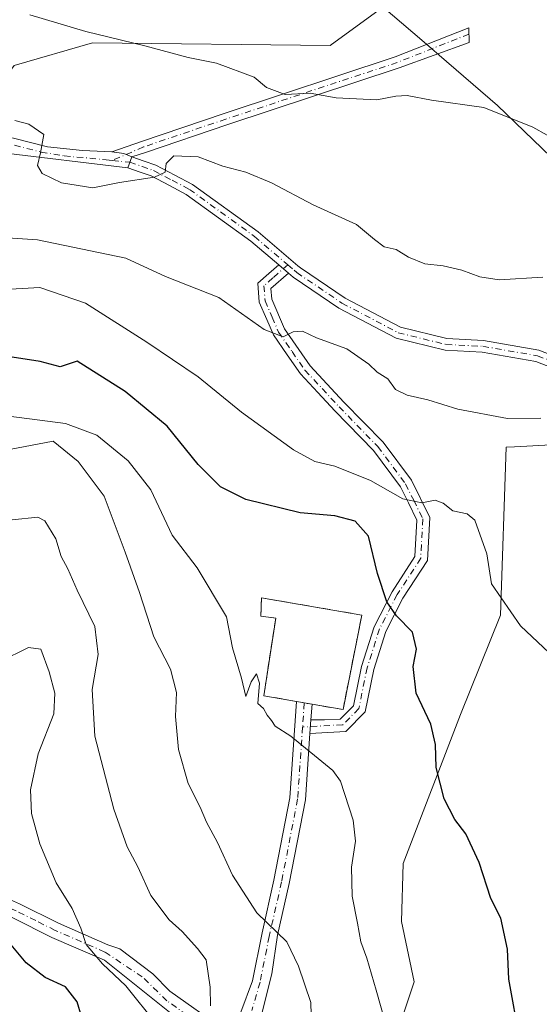
# Model space of a CAD drawing. Units: metres. Extents: x 580133 to 583587, y 4731210 to 4733564.
# Drawn here: x 581067 to 581178, y 4732765 to 4732975 of the extents above; entities that cross this region are included whole.
import ezdxf

# ---------------------------------------------------------------- set-up
doc = ezdxf.new("R2010")
doc.units = ezdxf.units.M
doc.header["$MEASUREMENT"] = 0
doc.linetypes.add('DGN Style 3', pattern=[2.307223458686699, 1.648016756204785, -0.6592067024819142])
doc.linetypes.add('DGN Style 4', pattern=[2.6384748266838614, 1.318413404963828, -0.6592067024819142, 0.001648016756204785, -0.6592067024819142])
for name, color, linetype, lineweight in [('Arbolado forestal CxS', 92, 'Continuous', 0), ('Camino Cxs', 7, 'Continuous', 0), ('Camino eje', 30, 'DGN Style 4', 13), ('Cementerio Cxs', 135, 'Continuous', 0), ('Cultivos herbáceos CxS', 92, 'Continuous', 0), ('Curva de nivel maestra', 30, 'Continuous', 30), ('Curva de nivel normal', 30, 'Continuous', 0), ('Entidad de ámbito territorial', 7, 'Continuous', 0), ('Entidad de ámbito territorial CxS', 92, 'Continuous', 0), ('Muro lineal', 1, 'DGN Style 3', 13), ('Núcleo urbano CxS', 7, 'Continuous', 0), ('Pista no pavimentada Cxs', 111, 'Continuous', 0), ('Pista no pavimentada eje', 91, 'DGN Style 4', 0), ('Pista pavimentada Cxs', 135, 'Continuous', 0), ('Pista pavimentada eje', 135, 'DGN Style 4', 0)]:
    doc.layers.add(name, color=color, linetype=linetype, lineweight=lineweight)

# ---------------------------------------------------------------- blocks, each defined once
blk = doc.blocks.new('*U6')
at = {"layer": 'Arbolado forestal CxS', "color": 92, "linetype": 'Continuous', "lineweight": 0}
for points in [[(581249.0661000004, 4732746.1261, 641.7318999999989), (581248.2466000002, 4732773.403100001, 643.2939000000042), (581243.5922999998, 4732823.869100001, 643.7170000000042), (581207.8891000003, 4732863.9957, 641.7866000000067), (581185.2238999996, 4732881.9287, 640.9550000000017), (581183.3892999999, 4732883.3805, 640.8415999999997), (581181.8542999999, 4732884.595100001, 640.524900000004), (581172.7071000002, 4732884.086300001, 641.1863000000012), (581170.9561000001, 4732883.9891, 641.2275999999983), (581169.7445, 4732848.2459, 645.139599999995), (581161.2610999999, 4732827.069300001, 648.179999999993), (581148.9981000006, 4732795.3693, 652.3684999999969), (581148.6646999996, 4732783.060900001, 653.0513999999966), (581151.3256999999, 4732770.197100001, 653.3025999999954), (581145.5559, 4732752.625299999, 655.1784000000043)], [(580866.8771000003, 4732764.9495, 654.0546999999933), (580897.0859000003, 4732768.886299999, 656.4312000000064), (580904.1869000001, 4732783.090299999, 655.7789000000049), (580911.2895000001, 4732790.191299999, 655.6175999999978), (580929.9313000003, 4732799.955900001, 655.6986000000034), (580936.1464999998, 4732819.9299, 653.2535000000062), (580950.3507000003, 4732835.908500001, 650.8050999999978), (580955.5953000002, 4732844.9143, 649.5647000000026), (580963.1205000002, 4732870.4177, 645.4271000000008), (580983.1904999996, 4732898.428900001, 640.9505000000064), (581016.2203000002, 4732917.662500001, 640.0002999999997), (581024.6540999999, 4732925.945900001, 639.431700000001), (581011.9518999998, 4732948.112299999, 635.7410999999993), (581058.6032999996, 4732955.043500001, 634.1330000000017), (581066.1460999995, 4732965.280900001, 631.5864000000003), (581082.8498999998, 4732970.130899999, 630.218599999993), (581133.4545, 4732969.5689, 628.150999999998), (581155.5963000003, 4732985.755899999, 625.994399999996), (581164.2181000002, 4732998.687899999, 624.8166999999958), (581161.6485000001, 4733015.6917, 622.5635000000038), (581168.5729, 4733022.850099999, 621.4934000000068), (581197.4474999999, 4733051.886499999, 618.3757000000041)]]:
    blk.add_polyline3d(points, dxfattribs=at)
blk.add_polyline3d([(581129.5900999998, 4732829.270099999, 653.9977000000072), (581136.2001, 4732828.1501, 653.4658000000054), (581140.2100999998, 4732848.280099999, 651.6068999999989), (581118.8300999999, 4732851.9301, 652.9195000000036), (581118.7100999998, 4732848.0601, 653.5766000000004), (581121.8701, 4732847.640100001, 653.770399999994), (581119.3201000001, 4732831.110099999, 655.2320000000036), (581126.3000999996, 4732829.860099999, 654.3110000000015)], close=True, dxfattribs=at)
blk = doc.blocks.new('*U15')
at = {"layer": 'Cultivos herbáceos CxS', "color": 92, "linetype": 'Continuous', "lineweight": 0}
blk.add_polyline3d([(581197.4474999999, 4733051.886499999, 618.3757000000041), (581168.5729, 4733022.850099999, 621.4934000000068), (581161.6485000001, 4733015.6917, 622.5635000000038), (581164.2181000002, 4732998.687899999, 624.8166999999958), (581155.5963000003, 4732985.755899999, 625.994399999996), (581133.4545, 4732969.5689, 628.150999999998), (581082.8498999998, 4732970.130899999, 630.218599999993), (581066.1460999995, 4732965.280900001, 631.5864000000003), (581058.6032999996, 4732955.043500001, 634.1330000000017), (581011.9518999998, 4732948.112299999, 635.7410999999993), (581024.6540999999, 4732925.945900001, 639.431700000001), (581016.2203000002, 4732917.662500001, 640.0002999999997), (580983.1904999996, 4732898.428900001, 640.9505000000064), (580963.1205000002, 4732870.4177, 645.4271000000008), (580955.5953000002, 4732844.9143, 649.5647000000026), (580950.3507000003, 4732835.908500001, 650.8050999999978), (580936.1464999998, 4732819.9299, 653.2535000000062), (580929.9313000003, 4732799.955900001, 655.6986000000034), (580911.2895000001, 4732790.191299999, 655.6175999999978), (580904.1869000001, 4732783.090299999, 655.7789000000049), (580897.0859000003, 4732768.886299999, 656.4312000000064), (580866.8771000003, 4732764.9495, 654.0546999999933)], dxfattribs=at)
blk = doc.blocks.new('*U18')
at = {"layer": 'Cultivos herbáceos CxS', "color": 92, "linetype": 'Continuous', "lineweight": 0}
blk.add_polyline3d([(581145.5559, 4732752.625299999, 655.1784000000043), (581151.3256999999, 4732770.197100001, 653.3025999999954), (581148.6646999996, 4732783.060900001, 653.0513999999966), (581148.9981000006, 4732795.3693, 652.3684999999969), (581161.2610999999, 4732827.069300001, 648.179999999993), (581169.7445, 4732848.2459, 645.139599999995), (581170.9561000001, 4732883.9891, 641.2275999999983), (581172.7071000002, 4732884.086300001, 641.1863000000012), (581181.8542999999, 4732884.595100001, 640.524900000004), (581183.3892999999, 4732883.3805, 640.8415999999997), (581185.2238999996, 4732881.9287, 640.9550000000017), (581207.8891000003, 4732863.9957, 641.7866000000067), (581243.5922999998, 4732823.869100001, 643.7170000000042), (581248.2466000002, 4732773.403100001, 643.2939000000042), (581249.0661000004, 4732746.1261, 641.7318999999989)], dxfattribs=at)

msp = doc.modelspace()

# ---------------------------------------------------------------- linework, layer by layer
at = {"layer": 'Arbolado forestal CxS', "color": 92, "linetype": 'Continuous', "lineweight": 0}
for points in [[(581197.4474999999, 4733051.886499999, 618.3757000000041), (581168.5729, 4733022.850099999, 621.4934000000068), (581161.6485000001, 4733015.6917, 622.5635000000038), (581164.2181000002, 4732998.687899999, 624.8166999999958), (581155.5963000003, 4732985.755899999, 625.994399999996), (581133.4545, 4732969.5689, 628.150999999998), (581082.8498999998, 4732970.130899999, 630.218599999993), (581066.1460999995, 4732965.280900001, 631.5864000000003), (581058.6032999996, 4732955.043500001, 634.1330000000017), (581011.9518999998, 4732948.112299999, 635.7410999999993), (581024.6540999999, 4732925.945900001, 639.431700000001), (581016.2203000002, 4732917.662500001, 640.0002999999997), (580983.1904999996, 4732898.428900001, 640.9505000000064), (580963.1205000002, 4732870.4177, 645.4271000000008), (580955.5953000002, 4732844.9143, 649.5647000000026), (580950.3507000003, 4732835.908500001, 650.8050999999978), (580936.1464999998, 4732819.9299, 653.2535000000062), (580929.9313000003, 4732799.955900001, 655.6986000000034), (580911.2895000001, 4732790.191299999, 655.6175999999978), (580904.1869000001, 4732783.090299999, 655.7789000000049), (580897.0859000003, 4732768.886299999, 656.4312000000064), (580866.8771000003, 4732764.9495, 654.0546999999933)], [(581249.0661000004, 4732746.1261, 641.7318999999989), (581248.2466000002, 4732773.403100001, 643.2939000000042), (581243.5922999998, 4732823.869100001, 643.7170000000042), (581207.8891000003, 4732863.9957, 641.7866000000067), (581185.2238999996, 4732881.9287, 640.9550000000017), (581183.3892999999, 4732883.3805, 640.8415999999997), (581181.8542999999, 4732884.595100001, 640.524900000004), (581172.7071000002, 4732884.086300001, 641.1863000000012), (581170.9561000001, 4732883.9891, 641.2275999999983), (581169.7445, 4732848.2459, 645.139599999995), (581161.2610999999, 4732827.069300001, 648.179999999993), (581148.9981000006, 4732795.3693, 652.3684999999969), (581148.6646999996, 4732783.060900001, 653.0513999999966), (581151.3256999999, 4732770.197100001, 653.3025999999954), (581145.5559, 4732752.625299999, 655.1784000000043)], [(581136.2001, 4732828.1501, 653.4658000000054), (581140.2100999998, 4732848.280099999, 651.6068999999989), (581118.8300999999, 4732851.9301, 652.9195000000036), (581118.7100999998, 4732848.0601, 653.5766000000004), (581121.8701, 4732847.640100001, 653.770399999994), (581119.3201000001, 4732831.110099999, 655.2320000000036), (581126.3000999996, 4732829.860099999, 654.3110000000015), (581129.5900999998, 4732829.270099999, 653.9977000000072), (581136.2001, 4732828.1501, 653.4658000000054)]]:
    msp.add_polyline3d(points, dxfattribs=at)
at = {"layer": 'Camino Cxs', "color": 7, "linetype": 'Continuous', "lineweight": 0, "extrusion": (-0.4687450543553503, 0.1501522732133405, 0.8704782414663023), "elevation": 438835.5166699694, "flags": 128}
msp.add_lwpolyline([(-4684609.53135778, -774790.8604012777), (-4684609.642813744, -774792.9205105582), (-4684609.20453936, -774795.8871491889)], dxfattribs=at)
at = {"layer": 'Camino Cxs', "color": 7, "linetype": 'Continuous', "lineweight": 0, "extrusion": (0.0705078401564383, 0.2018100949583781, 0.9768834782354365), "elevation": 996752.3212376966, "flags": 128}
msp.add_lwpolyline([(1012477.063524036, -4551900.224769698), (1012477.063524037, -4551902.784032796)], dxfattribs=at)
at = {"layer": 'Camino Cxs', "color": 7, "linetype": 'Continuous', "lineweight": 0, "extrusion": (-0.06214630858922165, 0.0529513446855096, 0.9966614226630475), "elevation": 215136.1838923456, "flags": 128}
msp.add_lwpolyline([(-3979452.537915835, -2618384.296636386), (-3979452.537915835, -2618381.567770121)], dxfattribs=at)
msp.add_lwpolyline([(-3979452.537915835, -2618384.296636386), (-3979452.537915835, -2618381.567770121)], dxfattribs=at)
at = {"layer": 'Camino Cxs', "color": 7, "linetype": 'Continuous', "lineweight": 0, "extrusion": (0.002613497048107607, 0.03789570716142013, 0.9992782820675707), "elevation": 181527.5512791236, "flags": 128}
msp.add_lwpolyline([(-254123.9466906077, -4758129.327846774), (-254123.9466906076, -4758132.236834614)], dxfattribs=at)
at = {"layer": 'Camino Cxs', "color": 7, "linetype": 'Continuous', "lineweight": 0}
for points in [[(581091.1769000003, 4732945.867500001, 639.3622999999934), (581089.5031000003, 4732946.5207, 638.3482999999978), (581086.9101, 4732946.891100001, 636.8880999999965), (581093.2291000001, 4732949.114499999, 641.3898999999947), (581110.8515, 4732955.0595, 639.0071999999927), (581147.3344999999, 4732967.114700001, 636.4823000000034), (581162.9801000003, 4732973.278100001, 629.1065999999992), (581163.1058999998, 4732970.172300001, 629.484700000001), (581148.1854999998, 4732964.762900001, 635.9296000000032), (581111.6432999996, 4732952.688100001, 641.278999999995), (581094.1290999996, 4732946.7797, 640.3459000000003)], [(581124.5773, 4732921.0781, 638.5276000000014), (581120.8501000004, 4732917.790100001, 640.866399999999), (581121.0100999996, 4732915.540100001, 641.7397999999957), (581123.7301000003, 4732909.2301, 643.1925999999949), (581129.2200999996, 4732901.3301, 644.4722000000038), (581136.4001000002, 4732893.630100001, 644.6514000000025), (581144.7200999996, 4732885.0701, 646.625199999995), (581150.7600999996, 4732876.970100001, 650.7258000000002), (581154.6700999998, 4732869.040100001, 653.6940000000031), (581154.1801000005, 4732859.9001, 654.0651999999973), (581148.9801000003, 4732851.890100001, 655.2813000000025), (581145.3101000004, 4732844.7601, 654.2755000000034), (581142.7301000003, 4732836.6601, 656.1604999999981), (581140.8901000004, 4732827.640100001, 657.7081000000035), (581136.7801000001, 4732823.5001, 658.3257000000012), (581129.1601, 4732823.090100001, 655.567200000005), (581129.3601000002, 4732825.9901, 655.4566999999952), (581132.2681, 4732825.953299999, 655.450800000006), (581135.5970999999, 4732826.132300001, 656.0669999999955), (581138.4099000003, 4732828.965700001, 655.5145000000048), (581140.1187000005, 4732837.340700001, 655.0298000000039), (581142.8107000003, 4732845.7941, 653.3176999999996), (581146.6475000001, 4732853.248299999, 657.2951999999932), (581151.5296999998, 4732860.765500001, 656.0194999999949), (581151.9442999996, 4732868.480699999, 654.8709999999992), (581150.1341000004, 4732872.151699999, 652.0760000000009), (581148.4499000004, 4732875.5591, 651.9804000000004), (581142.6667, 4732883.317500001, 647.0329999999958), (581134.4495000001, 4732891.7731, 646.4245999999986), (581130.8510999996, 4732895.632300001, 645.5519999999962), (581127.1149000004, 4732899.6327, 645.8365000000049), (581124.3180999998, 4732903.657299999, 645.6986000000034), (581121.3664999995, 4732907.9155, 645.0464999999967), (581119.9574999996, 4732911.1845, 644.4556000000011), (581118.3532999996, 4732914.894099999, 643.4891000000061), (581118.0636999998, 4732918.928900001, 640.8494000000064), (581120.3986999998, 4732920.983100001, 639.192200000005), (581122.5071999999, 4732922.842, 638.3047999999981)]]:
    msp.add_polyline3d(points, close=True, dxfattribs=at)
for points in [[(581086.9101, 4732946.891100001, 636.8880999999965), (581093.2291000001, 4732949.114499999, 641.3898999999947), (581110.8515, 4732955.0595, 639.0071999999927), (581147.3344999999, 4732967.114700001, 636.4823000000034), (581162.9801000003, 4732973.278100001, 629.1065999999992), (581163.1058999998, 4732970.172300001, 629.484700000001), (581148.1854999998, 4732964.762900001, 635.9296000000032), (581111.6432999996, 4732952.688100001, 641.278999999995), (581094.1290999996, 4732946.7797, 640.3459000000003), (581091.1769000003, 4732945.867500001, 639.3622999999934)], [(581189.0040999996, 4732897.7347, 639.2969000000012), (581177.2824999997, 4732902.262700001, 638.7981), (581165.8305000003, 4732904.2575, 642.3647000000057), (581157.9329000004, 4732904.661699999, 639.1723000000056), (581147.5280999999, 4732907.199300001, 639.0109999999986), (581135.3367, 4732913.6161, 639.8911999999982), (581125.6061000006, 4732920.199300001, 638.6974999999948), (581124.5773, 4732921.0781, 638.5276000000014), (581122.5071999999, 4732922.842, 638.3047999999981), (581116.5526999999, 4732927.915899999, 639.3007999999973), (581102.7956999998, 4732937.8443, 645.8583999999975), (581099.2039000001, 4732939.728499999, 644.4714999999997), (581095.3296999997, 4732941.765900001, 641.4529999999941), (581092.9773000004, 4732942.590100001, 640.4569000000047), (581090.3523000004, 4732943.507300001, 639.9094000000041), (581091.1769000003, 4732945.867500001, 639.3622999999934), (581093.8028999995, 4732944.949899999, 640.3160000000062), (581096.3302999996, 4732944.064300001, 640.6094000000012), (581100.3662999999, 4732941.9417, 641.7124999999943), (581104.1145000001, 4732939.9757, 643.7305000000051), (581118.0972999996, 4732929.884099999, 640.873900000006), (581126.5867, 4732922.650699999, 638.0331000000006), (581127.1240999997, 4732922.1907, 637.9731999999931), (581136.6233000001, 4732915.7641, 639.1956000000064), (581148.4199000001, 4732909.5551, 640.6196999999956), (581158.2960999999, 4732907.146299999, 639.4152000000031), (581166.1098999997, 4732906.7465, 642.5837999999932), (581177.9539000001, 4732904.683300001, 638.3267000000051), (581190.2059000004, 4732899.9505, 640.734700000001)], [(581091.1769000003, 4732945.867500001, 639.3622999999934), (581093.8028999995, 4732944.949899999, 640.3160000000062), (581096.3302999996, 4732944.064300001, 640.6094000000012), (581100.3662999999, 4732941.9417, 641.7124999999943), (581104.1145000001, 4732939.9757, 643.7305000000051), (581118.0972999996, 4732929.884099999, 640.873900000006), (581126.5867, 4732922.650699999, 638.0331000000006), (581127.1240999997, 4732922.1907, 637.9731999999931), (581136.6233000001, 4732915.7641, 639.1956000000064), (581148.4199000001, 4732909.5551, 640.6196999999956), (581158.2960999999, 4732907.146299999, 639.4152000000031), (581166.1098999997, 4732906.7465, 642.5837999999932), (581177.9539000001, 4732904.683300001, 638.3267000000051), (581190.2059000004, 4732899.9505, 640.734700000001)], [(581122.5071, 4732922.842, 638.3047999999981), (581116.5526999999, 4732927.915899999, 639.3007999999973), (581102.7956999998, 4732937.8443, 645.8583999999975), (581099.2039000001, 4732939.728499999, 644.4714999999997), (581095.3296999997, 4732941.765900001, 641.4529999999941), (581092.9773000004, 4732942.590100001, 640.4569000000047), (581090.3523000004, 4732943.507300001, 639.9094000000041)], [(581129.3601000002, 4732825.9901, 655.4566999999952), (581132.2681, 4732825.953299999, 655.450800000006), (581135.5970999999, 4732826.132300001, 656.0669999999955), (581138.4099000003, 4732828.965700001, 655.5145000000048), (581140.1187000005, 4732837.340700001, 655.0298000000039), (581142.8107000003, 4732845.7941, 653.3176999999996), (581146.6475000001, 4732853.248299999, 657.2951999999932), (581151.5296999998, 4732860.765500001, 656.0194999999949), (581151.9442999996, 4732868.480699999, 654.8709999999992), (581150.1341000004, 4732872.151699999, 652.0760000000009), (581148.4499000004, 4732875.5591, 651.9804000000004), (581142.6667, 4732883.317500001, 647.0329999999958), (581134.4495000001, 4732891.7731, 646.4245999999986), (581130.8510999996, 4732895.632300001, 645.5519999999962), (581127.1149000004, 4732899.6327, 645.8365000000049), (581124.3180999998, 4732903.657299999, 645.6986000000034), (581121.3664999995, 4732907.9155, 645.0464999999967), (581119.9574999996, 4732911.1845, 644.4556000000011), (581118.3532999996, 4732914.894099999, 643.4891000000061), (581118.0636999998, 4732918.928900001, 640.8494000000064), (581120.3986999998, 4732920.983100001, 639.192200000005), (581122.5071, 4732922.842, 638.3047999999981)], [(581124.5773, 4732921.0781, 638.5276000000014), (581120.8501000004, 4732917.790100001, 640.866399999999), (581121.0100999996, 4732915.540100001, 641.7397999999957), (581123.7301000003, 4732909.2301, 643.1925999999949), (581129.2200999996, 4732901.3301, 644.4722000000038), (581136.4001000002, 4732893.630100001, 644.6514000000025), (581144.7200999996, 4732885.0701, 646.625199999995), (581150.7600999996, 4732876.970100001, 650.7258000000002), (581154.6700999998, 4732869.040100001, 653.6940000000031), (581154.1801000005, 4732859.9001, 654.0651999999973), (581148.9801000003, 4732851.890100001, 655.2813000000025), (581145.3101000004, 4732844.7601, 654.2755000000034), (581142.7301000003, 4732836.6601, 656.1604999999981), (581140.8901000004, 4732827.640100001, 657.7081000000035), (581136.7801000001, 4732823.5001, 658.3257000000012), (581129.1601, 4732823.090100001, 655.567200000005)], [(581189.0040999996, 4732897.7347, 639.2969000000012), (581177.2824999997, 4732902.262700001, 638.7981), (581165.8305000003, 4732904.2575, 642.3647000000057), (581157.9329000004, 4732904.661699999, 639.1723000000056), (581147.5280999999, 4732907.199300001, 639.0109999999986), (581135.3367, 4732913.6161, 639.8911999999982), (581125.6061000006, 4732920.199300001, 638.6974999999948), (581124.5773, 4732921.0781, 638.5276000000014)]]:
    msp.add_polyline3d(points, dxfattribs=at)
at = {"layer": 'Camino eje', "color": 30, "linetype": 'DGN Style 4', "lineweight": 13}
for points in [[(581163.0336999996, 4732971.955700001, 628.8510999999999), (581147.7599, 4732965.938899999, 636.0913), (581111.2474999996, 4732953.8739, 640.0864000000003), (581093.6791000003, 4732947.947100001, 640.5151999999945), (581087.0286999998, 4732945.0527, 638.1405999999988)], [(581090.7644999997, 4732944.6873, 639.5877999999939), (581093.3901000004, 4732943.770099999, 640.3410000000003), (581095.8300999999, 4732942.915100001, 640.3959000000032), (581099.7851, 4732940.835100001, 643.0155999999988), (581103.4550999999, 4732938.9101, 644.6003999999957), (581117.3251, 4732928.9001, 639.7534000000014), (581124.4159000004, 4732922.8575, 638.2596999999951)], [(581124.4159000004, 4732922.8575, 638.2596999999951), (581121.2251000004, 4732920.045100001, 639.5529999999999), (581119.3551000003, 4732918.4001, 640.8730000000069), (581119.5850999998, 4732915.1951, 642.625), (581121.1051000003, 4732911.6801, 643.2572999999975), (581122.4650999998, 4732908.5251, 643.9134000000049), (581125.3450999996, 4732904.370100001, 644.6742999999988), (581128.0900999998, 4732900.420100001, 644.9618000000046), (581131.7651000004, 4732896.485099999, 644.1603000000032), (581135.3551000003, 4732892.6351, 645.2957000000024), (581143.6201, 4732884.130100001, 646.6561999999976), (581149.5201000003, 4732876.215100001, 651.2737000000052), (581151.2550999997, 4732872.7051, 650.6594000000041), (581153.2100999998, 4732868.7401, 654.1947999999975), (581152.7600999996, 4732860.3651, 655.0786999999982), (581147.7301000003, 4732852.620100001, 656.537599999996), (581143.9700999996, 4732845.315099999, 653.693499999994), (581141.3300999999, 4732837.0251, 655.5595999999932), (581139.5601000004, 4732828.350099999, 656.4683999999979), (581136.1451000003, 4732824.9101, 656.9965999999986), (581127.5906999996, 4732824.4505, 655.4688000000025)], [(581124.4159000004, 4732922.8575, 638.2596999999951), (581125.7751000002, 4732921.700099999, 638.1922999999952), (581126.3651000002, 4732921.1951, 638.2890999999945), (581135.9801000003, 4732914.690099999, 639.508799999996), (581147.9738999996, 4732908.3773, 639.7023999999947), (581158.1145000001, 4732905.903899999, 639.2866999999969), (581165.9703000002, 4732905.5021, 642.4833999999975), (581177.6180999996, 4732903.473099999, 638.3246999999974), (581189.6051000003, 4732898.842499999, 639.9398999999976)]]:
    msp.add_polyline3d(points, dxfattribs=at)
at = {"layer": 'Cementerio Cxs', "color": 135, "linetype": 'Continuous', "lineweight": 0, "extrusion": (0.006536311710600404, 0.03281195878694707, 0.9994401692896807), "elevation": 159746.6126951143, "flags": 128}
msp.add_lwpolyline([(354698.3913426477, -4752499.056859174), (354698.3913426477, -4752478.519841222)], dxfattribs=at)
at = {"layer": 'Cementerio Cxs', "color": 135, "linetype": 'Continuous', "lineweight": 0, "extrusion": (0.06774627092691733, -0.0121490273055608, 0.9976286102107466), "elevation": -17476.41655030938, "flags": 128}
msp.add_lwpolyline([(4761092.125301578, 262834.8518618534), (4761092.125301579, 262836.5270764938)], dxfattribs=at)
at = {"layer": 'Cementerio Cxs', "color": 135, "linetype": 'Continuous', "lineweight": 0, "extrusion": (0.02961137422557953, -0.005310246442900705, 0.9995473814678264), "elevation": -7269.629345865891, "flags": 128}
msp.add_lwpolyline([(4761092.1252777, 263313.2292225803), (4761092.1252777, 263314.9012214107)], dxfattribs=at)
at = {"layer": 'Cementerio Cxs', "color": 135, "linetype": 'Continuous', "lineweight": 0, "extrusion": (-0.002750081077867046, 0.0004659744031739228, 0.9999961099533942), "elevation": 1262.332456523177, "flags": 128}
msp.add_lwpolyline([(581135.804205074, 4732828.07570997), (581129.1941786428, 4732829.195710091)], dxfattribs=at)
at = {"layer": 'Cementerio Cxs', "color": 135, "linetype": 'Continuous', "lineweight": 0}
msp.add_polyline3d([(581140.2100999998, 4732848.280099999, 654.4428000000044), (581136.2001, 4732828.1501, 655.1298999999999), (581129.5900999998, 4732829.270099999, 655.1111999999994), (581126.3000999996, 4732829.860099999, 655.2768000000069), (581119.3201000001, 4732831.110099999, 657.1533999999956), (581121.8701, 4732847.640100001, 655.0712000000058), (581118.7100999998, 4732848.0601, 655.2593999999954), (581118.8300999999, 4732851.9301, 656.2811999999976)], close=True, dxfattribs=at)
msp.add_polyline3d([(581126.3000999996, 4732829.860099999, 655.2768000000069), (581119.3201000001, 4732831.110099999, 657.1533999999956), (581121.8701, 4732847.640100001, 655.0712000000058), (581118.7100999998, 4732848.0601, 655.2593999999954), (581118.8300999999, 4732851.9301, 656.2811999999976), (581140.2100999998, 4732848.280099999, 654.4428000000044)], dxfattribs=at)
at = {"layer": 'Cultivos herbáceos CxS', "color": 92, "linetype": 'Continuous', "lineweight": 0}
for points in [[(581197.4474999999, 4733051.886499999, 618.3757000000041), (581168.5729, 4733022.850099999, 621.4934000000068), (581161.6485000001, 4733015.6917, 622.5635000000038), (581164.2181000002, 4732998.687899999, 624.8166999999958), (581155.5963000003, 4732985.755899999, 625.994399999996), (581133.4545, 4732969.5689, 628.150999999998), (581082.8498999998, 4732970.130899999, 630.218599999993), (581066.1460999995, 4732965.280900001, 631.5864000000003), (581058.6032999996, 4732955.043500001, 634.1330000000017), (581011.9518999998, 4732948.112299999, 635.7410999999993), (581024.6540999999, 4732925.945900001, 639.431700000001), (581016.2203000002, 4732917.662500001, 640.0002999999997), (580983.1904999996, 4732898.428900001, 640.9505000000064), (580963.1205000002, 4732870.4177, 645.4271000000008), (580955.5953000002, 4732844.9143, 649.5647000000026), (580950.3507000003, 4732835.908500001, 650.8050999999978), (580936.1464999998, 4732819.9299, 653.2535000000062), (580929.9313000003, 4732799.955900001, 655.6986000000034), (580911.2895000001, 4732790.191299999, 655.6175999999978), (580904.1869000001, 4732783.090299999, 655.7789000000049), (580897.0859000003, 4732768.886299999, 656.4312000000064), (580866.8771000003, 4732764.9495, 654.0546999999933)], [(581249.0661000004, 4732746.1261, 641.7318999999989), (581248.2466000002, 4732773.403100001, 643.2939000000042), (581243.5922999998, 4732823.869100001, 643.7170000000042), (581207.8891000003, 4732863.9957, 641.7866000000067), (581185.2238999996, 4732881.9287, 640.9550000000017), (581183.3892999999, 4732883.3805, 640.8415999999997), (581181.8542999999, 4732884.595100001, 640.524900000004), (581172.7071000002, 4732884.086300001, 641.1863000000012), (581170.9561000001, 4732883.9891, 641.2275999999983), (581169.7445, 4732848.2459, 645.139599999995), (581161.2610999999, 4732827.069300001, 648.179999999993), (581148.9981000006, 4732795.3693, 652.3684999999969), (581148.6646999996, 4732783.060900001, 653.0513999999966), (581151.3256999999, 4732770.197100001, 653.3025999999954), (581145.5559, 4732752.625299999, 655.1784000000043)]]:
    msp.add_polyline3d(points, dxfattribs=at)
at = {"layer": 'Curva de nivel maestra', "color": 30, "linetype": 'Continuous', "lineweight": 30, "flags": 128}
for points, elevation in [([(581173.9000000004, 4732757.850099999), (581171.5199999996, 4732770.720100001), (581171.2800000003, 4732777.140100001), (581169.8499999996, 4732783.710100001), (581167.7300000004, 4732787.920100001), (581165.2000000002, 4732795.620100001), (581162.3700000001, 4732801.710100001), (581160.0199999996, 4732804.770099999), (581157.7300000004, 4732809.1601), (581156.0499999998, 4732815.850099999), (581155.8799999999, 4732820.720100001), (581154.8899999997, 4732825.0801), (581151.8099999996, 4732831.670100001), (581151.1200000001, 4732837.3201), (581151.8499999996, 4732841.040100001), (581151.0199999996, 4732844.630100001), (581147.6200000001, 4732848.120100001), (581145.5499999998, 4732851.090100001), (581143.5499999998, 4732857.090100001), (581141.6600000003, 4732865.090100001), (581138.7999999998, 4732868.290100001), (581134.4500000002, 4732869.390100001), (581127.0700000003, 4732870.050100001), (581115.5199999996, 4732872.870100001), (581110.0700000003, 4732875.590100001), (581105.3200000003, 4732880.360099999), (581098.7000000002, 4732888.460100001), (581089.7599999999, 4732895.880100001), (581079.5599999996, 4732902.340100001), (581075.9500000002, 4732901.120100001), (581071.6799999997, 4732902.290100001), (581065.7300000004, 4732903.190099999)], 650), ([(581081.4199999999, 4732759.710100001), (581079.5599999996, 4732765.9001), (581077.04, 4732769.120100001), (581072.7000000002, 4732771.130100001), (581068.6900000004, 4732774.2601), (581062.5499999998, 4732781.5001), (581059.8499999996, 4732786.590100001), (581059.8200000003, 4732792.380100001), (581058.4699999997, 4732800.420100001), (581055.5599999996, 4732813.630100001), (581052.7800000003, 4732814.8301), (581042.7699999996, 4732814.770099999), (581022.3899999997, 4732811.280099999), (581012.0700000003, 4732808.130100001), (581006.3300000001, 4732803.610099999), (580997.79, 4732797.100099999), (580989.9000000004, 4732789.4801), (580987.1399999997, 4732786.2601), (580982.4100000003, 4732781.420100001), (580975.6200000001, 4732770.860099999), (580968.2800000003, 4732755.6601)], 675)]:
    msp.add_lwpolyline(points, dxfattribs=dict(at, elevation=elevation))
at = {"layer": 'Curva de nivel normal', "color": 30, "linetype": 'Continuous', "lineweight": 0, "flags": 128}
for points, elevation in [([(581179.7100000001, 4732950.4301), (581176.6399999997, 4732952.140100001), (581166.2300000004, 4732956.3201), (581155.0199999996, 4732957.920100001), (581149.8899999997, 4732958.870100001), (581147.4299999997, 4732958.7601), (581143.3700000001, 4732957.960100001), (581134.7599999999, 4732958.4001), (581129.2300000004, 4732959.380100001), (581123.8899999997, 4732959.110099999), (581119.8899999997, 4732960.5701), (581117.2300000004, 4732962.8101), (581109.25, 4732965.800100001), (581103.1799999997, 4732966.9801), (581094, 4732969.5001), (581081.4199999999, 4732972.5001), (581069.4900000002, 4732976.0601)], 630), ([(581178.75, 4732920.2501), (581169.4500000002, 4732919.6801), (581165.3300000001, 4732920.280099999), (581161.5, 4732921.7301), (581157.5599999996, 4732922.6601), (581153.6299999999, 4732923.030099999), (581150.1699999999, 4732924.470100001), (581147.5, 4732926.090100001), (581144.9699999997, 4732926.6601), (581142.8899999997, 4732928.210100001), (581139.0999999996, 4732931.440099999), (581129.8099999996, 4732935.630100001), (581120.9299999997, 4732940.3301), (581115.5, 4732942.5701), (581110.5999999996, 4732943.840100001), (581105.3099999996, 4732945.870100001), (581100.1799999997, 4732946.0701), (581098.5, 4732944.420100001), (581098.29, 4732942.600099999), (581096.0499999998, 4732941.4801), (581088.5899999999, 4732940.350099999), (581082.9000000004, 4732939.270099999), (581076.2100000001, 4732940.3101), (581072.0599999996, 4732942.280099999), (581071.1100000005, 4732944.0101), (581071.7400000002, 4732946.710100001), (581072.4299999997, 4732950.600099999), (581069.2400000002, 4732952.8201), (581066.2800000003, 4732953.5701)], 635), ([(581178.3499999996, 4732890.210100001), (581171.2800000003, 4732890.140100001), (581160.6299999999, 4732892.110099999), (581154.2999999998, 4732894.0701), (581149.8700000001, 4732895.0701), (581147.3600000005, 4732896.3101), (581145.7199999997, 4732898.5801), (581143.4800000004, 4732900.0101), (581141.7199999997, 4732901.720100001), (581137.04, 4732904.940099999), (581130.5599999996, 4732907.3201), (581127.5599999996, 4732908.7401), (581125.5599999996, 4732908.610099999), (581123.4199999999, 4732907.530099999), (581119.4000000004, 4732909.0601), (581109.7599999999, 4732915.890100001), (581098.4000000004, 4732920.360099999), (581089.9199999999, 4732924.270099999), (581071.0800000001, 4732928.140100001), (581058.2699999996, 4732929.0001)], 640), ([(581058.9400000004, 4732917.300100001), (581071.5599999996, 4732918.0101), (581081.2999999998, 4732914.670100001), (581094.3799999999, 4732906.350099999), (581105.3399999999, 4732898.9901), (581114.5599999996, 4732891.4801), (581125.6299999999, 4732883.4301), (581130.1699999999, 4732880.950099999), (581134.4400000004, 4732879.970100001), (581142.0700000003, 4732876.890100001), (581148.9400000004, 4732873.0001), (581153.0199999996, 4732872.1801), (581155.8499999996, 4732872.710100001), (581157.5599999996, 4732872.090100001), (581159.6100000005, 4732870.470100001), (581162.6399999997, 4732869.840100001), (581164.29, 4732868.4901), (581166.8200000003, 4732861.340100001), (581167.8399999999, 4732854.9001), (581174, 4732846.0001), (581182.5700000003, 4732837.970100001)], 645), ([(581145.2199999997, 4732761.370100001), (581143.2800000003, 4732768.440099999), (581141.29, 4732775.190099999), (581139.9800000004, 4732778.6801), (581139.2800000003, 4732782.710100001), (581138.1200000001, 4732788.450099999), (581138.04, 4732794.5801), (581138.8399999999, 4732800.130100001), (581138.3300000001, 4732804.5701), (581135.6600000003, 4732812.9301), (581134.0599999996, 4732815.1601), (581125.0499999998, 4732822.470100001), (581121.7400000002, 4732824.600099999), (581120.9600000001, 4732825.8201), (581120.0599999996, 4732826.9801), (581119.2800000003, 4732828.380100001), (581118.0599999996, 4732829.450099999), (581118.3899999997, 4732833.7501), (581117.7599999999, 4732835.7501), (581116.6399999997, 4732834.090100001), (581115.4600000001, 4732830.950099999), (581114.5899999999, 4732834.850099999), (581112.6699999999, 4732841.300100001), (581111.3600000005, 4732847.890100001), (581105.1500000004, 4732858.340100001), (581099.7800000003, 4732865.3101), (581095.2300000004, 4732874.920100001), (581090.4500000002, 4732881.120100001), (581083.7300000004, 4732886.590100001), (581077.0499999998, 4732889.0801), (581065.0199999996, 4732890.600099999)], 655), ([(581129.4600000001, 4732760.540100001), (581129.3600000005, 4732765.790100001), (581126.7400000002, 4732773.5001), (581124.2400000002, 4732778.700099999), (581117.8399999999, 4732784.860099999), (581112.6500000004, 4732792.9001), (581109.4800000004, 4732799.870100001), (581107.0999999996, 4732804.1801), (581105.7300000004, 4732807.390100001), (581103.2300000004, 4732812.420100001), (581101.1399999997, 4732819.670100001), (581100.4699999997, 4732826.6601), (581100.6799999997, 4732831.800100001), (581099.4299999997, 4732836.7401), (581095.8600000005, 4732843.6501), (581092.8399999999, 4732853.0601), (581089.75, 4732861.640100001), (581085.3300000001, 4732873.590100001), (581079.7800000003, 4732880.950099999), (581074.4400000004, 4732885.300100001), (581062.0599999996, 4732882.950099999)], 660), ([(581107.9400000004, 4732765.040100001), (581107.9100000003, 4732769.040100001), (581107.0499999998, 4732774.840100001), (581105.1600000003, 4732777.3101), (581101.8899999997, 4732780.920100001), (581099.1200000001, 4732783.4001), (581095.2599999999, 4732788.590100001), (581092.4800000004, 4732794.6601), (581090.2300000004, 4732798.950099999), (581087.3499999996, 4732806.950099999), (581083.3099999996, 4732822.470100001), (581082.7100000001, 4732832.420100001), (581084.04, 4732839.860099999), (581083.3399999999, 4732845.840100001), (581079.54, 4732853.540100001), (581077.5599999996, 4732858.1501), (581076.1200000001, 4732860.770099999), (581074.9800000004, 4732864.530099999), (581072.6299999999, 4732868.340100001), (581071.1699999999, 4732869.090100001), (581065.6900000004, 4732868.550100001)], 664.9999999999999), ([(581096.5499999998, 4732761.100099999), (581089.9199999999, 4732769.3201), (581084.9800000004, 4732774.030099999), (581081.4400000004, 4732778.1501), (581080.2999999998, 4732781.630100001), (581078.5099999999, 4732785.780099999), (581075.0899999999, 4732791.2501), (581071.6200000001, 4732799.550100001), (581069.8300000001, 4732806.040100001), (581069.6200000001, 4732811.090100001), (581071.2199999997, 4732818.7501), (581074.5599999996, 4732827.210100001), (581074.7999999998, 4732831.670100001), (581073.5599999996, 4732836.1601), (581071.8300000001, 4732841.020099999), (581069.1600000003, 4732841.340100001), (581063.1699999999, 4732838.420100001)], 670)]:
    msp.add_lwpolyline(points, dxfattribs=dict(at, elevation=elevation))
at = {"layer": 'Entidad de ámbito territorial', "color": 7, "linetype": 'Continuous', "lineweight": 0, "flags": 128}
msp.add_lwpolyline([(581336.4730000009, 4732764.769), (581324.0940000013, 4732787.073000003), (581323.9480000011, 4732787.250999999), (581311.1680000003, 4732802.890000002), (581291.7000000017, 4732823.184), (581268.5840000005, 4732850.03), (581258.0930000021, 4732862.101), (581228.6850000013, 4732895.938000001), (581227.2180000015, 4732897.551999999), (581224.1400000011, 4732900.937), (581203.2650000006, 4732923.893), (581169.1370000015, 4732956.801000001), (581156.6660000003, 4732967.519000002), (581155.0580000008, 4732968.901000002), (581152.9810000006, 4732970.686000003), (581142.4290000009, 4732979.754000003), (581141.7750000008, 4732980.316000002), (581133.3849999999, 4732987.526000002), (581101.9950000013, 4733015.392999998), (581075.613000002, 4733039.395000001), (581045.1009999998, 4733068.037000002), (581017.0620000003, 4733092.397000001)], dxfattribs=at)
at = {"layer": 'Entidad de ámbito territorial CxS', "color": 92, "linetype": 'Continuous', "lineweight": 0, "flags": 128}
msp.add_lwpolyline([(581017.0619999998, 4733092.397), (581045.1009999991, 4733068.037000001), (581075.6129999991, 4733039.395), (581101.9950000007, 4733015.392999998), (581133.3849999993, 4732987.526000001), (581141.7750000003, 4732980.316000001), (581142.4290000002, 4732979.754000002), (581152.9810000003, 4732970.686000002), (581155.0580000002, 4732968.901000001), (581156.6659999997, 4732967.519), (581169.137000001, 4732956.801), (581203.265, 4732923.892999999), (581224.1400000006, 4732900.937000001), (581227.2180000008, 4732897.551999999), (581228.6849999985, 4732895.938), (581258.0929999994, 4732862.101), (581268.584, 4732850.029999999), (581291.7000000011, 4732823.183999999), (581311.1679999997, 4732802.890000002), (581323.9480000006, 4732787.251), (581324.0939999986, 4732787.073000002), (581336.4730000005, 4732764.768999999)], dxfattribs=at)
at = {"layer": 'Muro lineal', "color": 1, "linetype": 'DGN Style 3', "lineweight": 13}
msp.add_polyline3d([(581136.2001, 4732828.1501, 655.1298999999999), (581140.2100999998, 4732848.280099999, 654.4428000000044), (581118.8300999999, 4732851.9301, 656.2811999999976), (581118.7100999998, 4732848.0601, 655.2593999999954), (581121.8701, 4732847.640100001, 655.0712000000058), (581119.3201000001, 4732831.110099999, 657.1533999999956), (581126.3000999996, 4732829.860099999, 655.2768000000069), (581129.5900999998, 4732829.270099999, 655.1111999999994), (581136.2001, 4732828.1501, 655.1298999999999)], dxfattribs=at)
at = {"layer": 'Núcleo urbano CxS', "color": 7, "linetype": 'Continuous', "lineweight": 0}
msp.add_polyline3d([(581140.2100999998, 4732848.280099999, 651.6068999999989), (581136.2001, 4732828.1501, 653.4658000000054), (581129.5900999998, 4732829.270099999, 653.9977000000072), (581126.3000999996, 4732829.860099999, 654.3110000000015), (581119.3201000001, 4732831.110099999, 655.2320000000036), (581121.8701, 4732847.640100001, 653.770399999994), (581118.7100999998, 4732848.0601, 653.5766000000004), (581118.8300999999, 4732851.9301, 652.9195000000036)], close=True, dxfattribs=at)
msp.add_polyline3d([(581136.2001, 4732828.1501, 653.4658000000054), (581140.2100999998, 4732848.280099999, 651.6068999999989), (581118.8300999999, 4732851.9301, 652.9195000000036), (581118.7100999998, 4732848.0601, 653.5766000000004), (581121.8701, 4732847.640100001, 653.770399999994), (581119.3201000001, 4732831.110099999, 655.2320000000036), (581126.3000999996, 4732829.860099999, 654.3110000000015), (581129.5900999998, 4732829.270099999, 653.9977000000072), (581136.2001, 4732828.1501, 653.4658000000054)], dxfattribs=at)
at = {"layer": 'Pista no pavimentada Cxs', "color": 111, "linetype": 'Continuous', "lineweight": 0, "extrusion": (-0.4687450543553503, 0.1501522732133405, 0.8704782414663023), "elevation": 438835.5166699694, "flags": 128}
msp.add_lwpolyline([(-4684609.53135778, -774790.8604012777), (-4684609.642813744, -774792.9205105582), (-4684609.20453936, -774795.8871491889)], dxfattribs=at)
at = {"layer": 'Pista no pavimentada Cxs', "color": 111, "linetype": 'Continuous', "lineweight": 0, "extrusion": (0.0705078401564383, 0.2018100949583781, 0.9768834782354365), "elevation": 996752.3212376966, "flags": 128}
msp.add_lwpolyline([(1012477.063524036, -4551900.224769698), (1012477.063524037, -4551902.784032796)], dxfattribs=at)
at = {"layer": 'Pista no pavimentada Cxs', "color": 111, "linetype": 'Continuous', "lineweight": 0}
for points in [[(580881.2000000002, 4732961.950400001, 640.420299999998), (580885.9301000005, 4732962.530099999, 639.9529999999941), (580917.7801000001, 4732961.7501, 637.9670999999944), (580920.0000999998, 4732961.620100001, 637.8656999999948), (580982.4501, 4732957.8101, 635.8745000000055), (581001.5025000004, 4732956.257300001, 635.6186000000016), (581018.3299000004, 4732954.987299999, 635.230899999995), (581038.1737000003, 4732952.606100001, 635.422900000005), (581053.0963000003, 4732952.2885, 637.5901000000014), (581060.5575000001, 4732951.0185, 639.3852999999945), (581066.2725000001, 4732949.748500001, 638.946299999996), (581073.2575000003, 4732948.0023, 638.008600000001), (581080.7188999997, 4732947.208500001, 635.3505000000005), (581086.9101, 4732946.891100001, 636.8880999999965)], [(580920.0000999998, 4732961.620100001, 637.8656999999948), (580982.4501, 4732957.8101, 635.8745000000055), (581001.5025000004, 4732956.257300001, 635.6186000000016), (581018.3299000004, 4732954.987299999, 635.230899999995), (581038.1737000003, 4732952.606100001, 635.422900000005), (581053.0963000003, 4732952.2885, 637.5901000000014), (581060.5575000001, 4732951.0185, 639.3852999999945), (581066.2725000001, 4732949.748500001, 638.946299999996), (581073.2575000003, 4732948.0023, 638.008600000001), (581080.7188999997, 4732947.208500001, 635.3505000000005), (581086.9101, 4732946.891100001, 636.8880999999965), (581089.5031000003, 4732946.5207, 638.3482999999978), (581091.1769000003, 4732945.867500001, 639.3622999999934), (581090.3523000004, 4732943.507300001, 639.9094000000041), (581063.0500999996, 4732946.780099999, 636.7624999999971), (581053.7100999998, 4732948.3301, 638.8369999999995), (581037.6300999997, 4732949.140100001, 636.2716999999975), (580999.0401, 4732952.100099999, 636.0577000000048), (580987.2301000003, 4732953.0101, 635.8833000000013), (580917.5900999998, 4732957.2501, 638.2577000000019)], [(581090.3523000004, 4732943.507300001, 639.9094000000041), (581063.0500999996, 4732946.780099999, 636.7624999999971), (581053.7100999998, 4732948.3301, 638.8369999999995), (581037.6300999997, 4732949.140100001, 636.2716999999975), (580999.0401, 4732952.100099999, 636.0577000000048), (580987.2301000003, 4732953.0101, 635.8833000000013), (580917.5900999998, 4732957.2501, 638.2577000000019), (580886.1501000002, 4732958.020099999, 640.1656999999977), (580877.6901000004, 4732956.9901, 640.9864999999991), (580866.5000999998, 4732951.5001, 642.3803999999947), (580841.0000999998, 4732935.340100001, 646.2562999999936), (580821.6601, 4732921.360099999, 649.5853000000062), (580813.7901, 4732913.300100001, 651.1009999999952), (580809.0800999999, 4732903.670100001, 652.7715000000027), (580807.5401, 4732891.030099999, 655.4691000000021), (580809.4401000004, 4732879.840100001, 658.5962000000001), (580812.9101, 4732871.6601, 659.9688000000025), (580816.6700999998, 4732863.210100001, 661.3173999999999), (580816.9401000004, 4732860.120100001, 659.6725000000006)]]:
    msp.add_polyline3d(points, dxfattribs=at)
at = {"layer": 'Pista no pavimentada eje', "color": 91, "linetype": 'DGN Style 4', "lineweight": 0, "extrusion": (-0.08337907568268883, 0.89368538883292, 0.4408790713164472), "elevation": 4181594.683237937, "flags": 128}
msp.add_lwpolyline([(-1018239.381870983, -2053262.253183322), (-1018240.635058346, -2053261.61757583), (-1018243.067573507, -2053260.640823703)], dxfattribs=at)
at = {"layer": 'Pista no pavimentada eje', "color": 91, "linetype": 'DGN Style 4', "lineweight": 0}
msp.add_polyline3d([(580879.3113000002, 4732959.4539, 640.7160000000003), (580883.6750999996, 4732959.985099999, 640.271900000007), (580886.0401, 4732960.2751, 640.0584999999992), (580917.6851000004, 4732959.5001, 638.125), (580918.7950999998, 4732959.4351, 638.0752999999969), (580950.0201000003, 4732957.530099999, 637.2262999999948), (580987.3850999996, 4732955.255100001, 635.8326999999991), (580993.2901, 4732954.800100001, 635.7924000000058), (581037.7751000002, 4732951.390100001, 635.6904000000068), (581045.8151000004, 4732950.985099999, 636.8398000000016), (581053.9501, 4732950.5701, 638.3007999999973), (581063.5100999996, 4732948.985099999, 637.7568000000028), (581071.8400999998, 4732946.8551, 637.4891999999963), (581076.7851, 4732946.045100001, 636.6581000000006), (581085.7547000004, 4732945.215299999, 637.4976000000024), (581087.0286999998, 4732945.0527, 638.1405999999988)], dxfattribs=at)
at = {"layer": 'Pista pavimentada Cxs', "color": 135, "linetype": 'Continuous', "lineweight": 0, "extrusion": (0.04870630351089795, -0.008734565067050698, 0.9987749513135549), "elevation": -12380.22235947124, "flags": 128}
msp.add_lwpolyline([(4761092.125289639, 263125.8165005778), (4761092.125289639, 263122.4699167435)], dxfattribs=at)
at = {"layer": 'Pista pavimentada Cxs', "color": 135, "linetype": 'Continuous', "lineweight": 0, "extrusion": (0.007309935269385744, 0.1042460335987678, 0.9945246750711025), "elevation": 498278.2230481472, "flags": 128}
msp.add_lwpolyline([(-248643.8153534844, -4735744.925045922), (-248643.8153534845, -4735741.618889507)], dxfattribs=at)
at = {"layer": 'Pista pavimentada Cxs', "color": 135, "linetype": 'Continuous', "lineweight": 0, "extrusion": (0.002613497048107607, 0.03789570716142013, 0.9992782820675707), "elevation": 181527.5512791236, "flags": 128}
msp.add_lwpolyline([(-254123.9466906077, -4758129.327846774), (-254123.9466906076, -4758132.236834614)], dxfattribs=at)
at = {"layer": 'Pista pavimentada Cxs', "color": 135, "linetype": 'Continuous', "lineweight": 0}
for points in [[(581114.3914999999, 4732763.7599, 667.5338000000047), (581116.9315, 4732770.4275, 666.2937999999995), (581118.9401000004, 4732780.620100001, 669.1030000000028), (581121.4901000002, 4732791.8201, 667.4251999999979), (581124.8800999997, 4732809.340100001, 664.022100000002), (581126.3000999996, 4732829.860099999, 655.2768000000069), (581129.5900999998, 4732829.270099999, 655.1111999999994), (581129.3601000002, 4732825.9901, 655.4566999999952), (581129.1601, 4732823.090100001, 655.567200000005), (581128.1700999998, 4732808.9101, 661.765400000004), (581124.7301000003, 4732791.140100001, 666.0048999999999), (581122.2215, 4732780.135700001, 667.2624999999971), (581121.0591000002, 4732771.8563, 666.6154999999999), (581118.8365000002, 4732763.1249, 667.3193000000028)], [(581114.3914999999, 4732763.7599, 667.5338000000047), (581116.9315, 4732770.4275, 666.2937999999995), (581118.9401000004, 4732780.620100001, 669.1030000000028), (581121.4901000002, 4732791.8201, 667.4251999999979), (581124.8800999997, 4732809.340100001, 664.022100000002), (581126.3000999996, 4732829.860099999, 655.2768000000069)], [(581129.1601, 4732823.090100001, 655.567200000005), (581128.1700999998, 4732808.9101, 661.765400000004), (581124.7301000003, 4732791.140100001, 666.0048999999999), (581122.2215, 4732780.135700001, 667.2624999999971), (581121.0591000002, 4732771.8563, 666.6154999999999), (581118.8365000002, 4732763.1249, 667.3193000000028)], [(580987.9501, 4732754.670100001, 686.8696000000054), (580998.2500999998, 4732765.9001, 683.4860000000045), (581008.9901000002, 4732776.840100001, 686.0838999999978), (581021.0100999996, 4732788.5001, 684.2678000000016), (581032.6101000002, 4732798.0101, 681.3188999999984), (581038.9200999998, 4732800.7601, 681.625199999995), (581045.5201000003, 4732800.640100001, 681.5736000000034), (581051.7100999998, 4732796.210100001, 682.3171000000002), (581058.9001000002, 4732790.4801, 679.1677999999956), (581067.2401000002, 4732786.780099999, 678.0038000000059), (581075.5800999999, 4732782.640100001, 677.2517999999982), (581086.0701000001, 4732778.0801, 676.0540999999939), (581088.6054999996, 4732777.194700001, 675.5610000000015), (581095.6589000003, 4732771.8563, 672.4888999999966), (581099.3103, 4732768.2049, 674.3233999999939), (581110.7402999997, 4732760.108700001, 669.5443999999989)], [(580987.9501, 4732754.670100001, 686.8696000000054), (580998.2500999998, 4732765.9001, 683.4860000000045), (581008.9901000002, 4732776.840100001, 686.0838999999978), (581021.0100999996, 4732788.5001, 684.2678000000016), (581032.6101000002, 4732798.0101, 681.3188999999984), (581038.9200999998, 4732800.7601, 681.625199999995), (581045.5201000003, 4732800.640100001, 681.5736000000034), (581051.7100999998, 4732796.210100001, 682.3171000000002), (581058.9001000002, 4732790.4801, 679.1677999999956), (581067.2401000002, 4732786.780099999, 678.0038000000059), (581075.5800999999, 4732782.640100001, 677.2517999999982), (581086.0701000001, 4732778.0801, 676.0540999999939), (581088.6054999996, 4732777.194700001, 675.5610000000015), (581095.6589000003, 4732771.8563, 672.4888999999966), (581099.3103, 4732768.2049, 674.3233999999939), (581110.7402999997, 4732760.108700001, 669.5443999999989)], [(581106.2953000005, 4732758.0449, 673.6687999999995), (581085.3805, 4732774.808700001, 677.7883000000002), (581084.8601000002, 4732774.9901, 677.9805000000051), (581074.1801000005, 4732779.630100001, 679.3016999999963), (581065.8300999999, 4732783.780099999, 679.9352000000072), (581057.1700999998, 4732787.630100001, 679.0721999999951), (581049.7100999998, 4732793.5601, 682.2249000000012), (581044.4301000005, 4732797.340100001, 679.4959999999992), (581039.5800999999, 4732797.4301, 679.2320999999939), (581034.3501000004, 4732795.1601, 680.7835999999952), (581023.2200999996, 4732786.030099999, 684.2312999999995), (581011.3201000001, 4732774.4901, 686.2651000000042), (581000.6601, 4732763.620100001, 683.7087000000029)], [(581106.2953000005, 4732758.0449, 673.6687999999995), (581085.3805, 4732774.808700001, 677.7883000000002), (581084.8601000002, 4732774.9901, 677.9805000000051), (581074.1801000005, 4732779.630100001, 679.3016999999963), (581065.8300999999, 4732783.780099999, 679.9352000000072), (581057.1700999998, 4732787.630100001, 679.0721999999951), (581049.7100999998, 4732793.5601, 682.2249000000012), (581044.4301000005, 4732797.340100001, 679.4959999999992), (581039.5800999999, 4732797.4301, 679.2320999999939), (581034.3501000004, 4732795.1601, 680.7835999999952), (581023.2200999996, 4732786.030099999, 684.2312999999995), (581011.3201000001, 4732774.4901, 686.2651000000042), (581000.6601, 4732763.620100001, 683.7087000000029)]]:
    msp.add_polyline3d(points, dxfattribs=at)
at = {"layer": 'Pista pavimentada eje', "color": 135, "linetype": 'DGN Style 4', "lineweight": 0, "extrusion": (0.004135937472049744, 0.05968867314596042, 0.9982084733758285), "elevation": 285553.8135717158, "flags": 128}
msp.add_lwpolyline([(-252575.8896208446, -4753109.534781865), (-252575.8896208447, -4753104.398716658)], dxfattribs=at)
at = {"layer": 'Pista pavimentada eje', "color": 135, "linetype": 'DGN Style 4', "lineweight": 0}
for points in [[(581127.5906999996, 4732824.4505, 655.4688000000025), (581127.0201000003, 4732816.215100001, 658.8910999999935), (581126.5251000002, 4732809.1251, 662.6396999999997), (581123.1101000002, 4732791.4801, 666.4856), (581120.4650999998, 4732779.870100001, 667.9164000000019), (581118.5191000003, 4732770.1099, 666.6347999999998), (581116.7726999996, 4732764.077500001, 666.9983999999968)], [(581109.6288999999, 4732758.362500001, 670.9760999999999), (581098.6753000002, 4732766.1413, 675.6698999999935), (581093.4288999997, 4732771.2237, 673.8929000000062), (581085.4650999998, 4732776.5351, 676.7609999999986), (581074.8800999997, 4732781.1351, 678.1913999999961), (581070.7050999999, 4732783.210100001, 678.624299999996), (581066.5351, 4732785.280099999, 678.8790000000008), (581062.3651000002, 4732787.130100001, 676.9094999999943), (581058.0351, 4732789.0551, 678.9315999999963), (581054.3051000005, 4732792.020099999, 681.1055999999953), (581050.7100999998, 4732794.8851, 682.0314000000071), (581044.9751000004, 4732798.9901, 680.434699999998), (581039.2500999998, 4732799.095100001, 680.3696000000054), (581036.0950999996, 4732797.720100001, 679.9879999999976), (581033.4801000003, 4732796.585100001, 680.7133999999933), (581027.6801000005, 4732791.8301, 684.7695999999996), (581022.1151000002, 4732787.265100001, 683.1339000000007), (581010.1551000001, 4732775.665100001, 685.9587999999932), (581004.8251, 4732770.2301, 683.9078000000009), (580999.4550999999, 4732764.7601, 683.5005999999995)]]:
    msp.add_polyline3d(points, dxfattribs=at)

# ---------------------------------------------------------------- block references
at = {"layer": 'Arbolado forestal CxS', "color": 92, "linetype": 'Continuous', "lineweight": 0}
msp.add_blockref('*U6', (0, 0), dxfattribs=at)
at = {"layer": 'Cultivos herbáceos CxS', "color": 92, "linetype": 'Continuous', "lineweight": 0}
for name in ['*U15', '*U18']:
    msp.add_blockref(name, (0, 0), dxfattribs=at)

doc.saveas('drawing.dxf')
